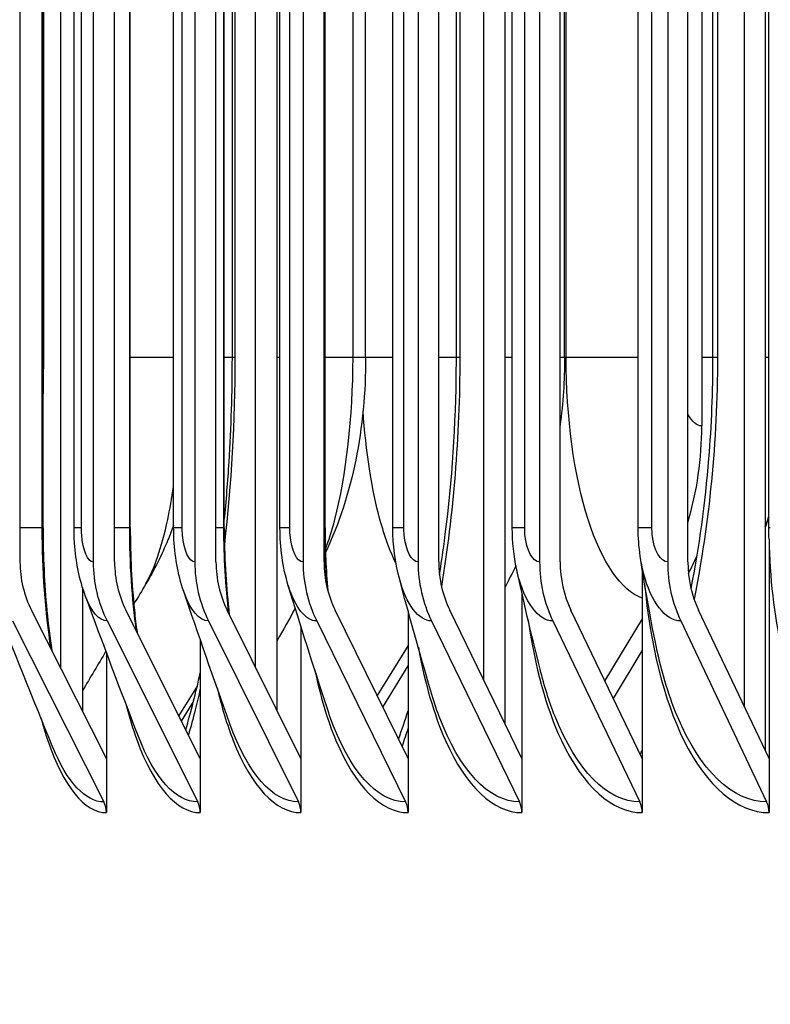
# Model space of a CAD drawing. Units: inches. Extents: x 2 to 86, y 1 to 67.
# Drawn here: x 52.1 to 52.9, y 20.7 to 21.7 of the extents above; entities that cross this region are included whole.
import ezdxf

# ---------------------------------------------------------------- set-up
doc = ezdxf.new("R2010")
doc.units = ezdxf.units.IN
doc.header["$LTSCALE"] = 4
doc.header["$MEASUREMENT"] = 0
for name, color, linetype in [('DIMENSIONS', 5, 'Continuous'), ('Visible (ANSI)', 7, 'Continuous'), ('Visible Narrow (ANSI)', 7, 'Continuous')]:
    doc.layers.add(name, color=color, linetype=linetype)
doc.styles.add('Arial', font='arial.ttf')
doc.dimstyles.new('Dimensions', dxfattribs={"dimtxt": 0.15625, "dimasz": 0.125, "dimexe": 0.0625, "dimexo": 0.125, "dimgap": 0.09, "dimtad": 0, "dimtih": 1, "dimtoh": 1, "dimzin": 0, "dimdsep": 46, "dimlunit": 5, "dimtxsty": 'Arial', "dimcen": 0, "dimadec": 0, "dimazin": 0, "dimtfac": 1, "dimtofl": 0, "dimtmove": 0, "dimatfit": 3, "dimfxl": 1, "dimfrac": 2, "dimtolj": 1, "dimtzin": 0, "dimarcsym": 0})

# ---------------------------------------------------------------- blocks, each defined once
blk = doc.blocks.new('*D23')
at = {"layer": 'Defpoints', "color": 0, "transparency": 16777216}
for p in [(46.7765, 28.8307), (50.8847, 28.8307), (54.0009, 19.7595)]:
    blk.add_point(p, dxfattribs=at)
at = {"layer": 'DIMENSIONS', "color": 0, "lineweight": -2, "transparency": 16777216}
for p, q in [((50.5097, 28.8307), (46.589, 28.8307)), ((46.7765, 28.4557), (46.7765, 25.5887)), ((46.7765, 20.1345), (46.7765, 23.0015)), ((53.6259, 19.7595), (46.589, 19.7595))]:
    blk.add_line(p, q, dxfattribs=at)
at = {"layer": 'DIMENSIONS', "color": 0, "transparency": 16777216}
for points in [[(46.714, 28.4557), (46.839, 28.4557), (46.7765, 28.8307)], [(46.714, 20.1345), (46.839, 20.1345), (46.7765, 19.7595)]]:
    blk.add_solid(points, dxfattribs=at)
at = {"layer": 'DIMENSIONS', "color": 0, "transparency": 16777216, "insert": (46.7765, 24.2951), "char_height": 0.46875, "attachment_point": 5, "style": 'Arial'}
blk.add_mtext('\\A1;Head\\PHeight\\P9 1/8"', dxfattribs=at)

msp = doc.modelspace()

# ---------------------------------------------------------------- linework, layer by layer
at = {"layer": 'Visible (ANSI)'}
for p, q in [((52.87906, 20.98238), (52.87906, 27.24133)), ((52.59238, 21.01199), (52.59238, 27.22067)), ((52.12742, 21.02505), (52.12742, 27.20761)), ((52.34157, 21.02597), (52.34157, 27.20669)), ((52.36512, 27.18829), (52.36512, 20.97853)), ((52.61542, 27.18829), (52.61542, 20.96458)), ((52.90153, 27.18829), (52.90153, 20.93503)), ((52.08265, 21.14177), (52.08265, 27.09089)), ((52.16313, 27.09089), (52.16313, 21.14177)), ((52.18663, 21.14177), (52.18663, 27.09089)), ((52.27478, 27.09089), (52.27478, 21.14177)), ((52.29806, 21.14177), (52.29806, 27.09089)), ((52.39383, 27.09089), (52.39383, 21.14177)), ((52.41687, 21.14177), (52.41687, 27.09089)), ((52.52019, 27.09089), (52.52019, 21.14177)), ((52.54298, 21.14177), (52.54298, 27.09089)), ((52.65379, 27.09089), (52.65379, 21.14177)), ((52.67632, 21.14177), (52.67632, 27.09089)), ((52.79455, 27.09089), (52.79455, 21.14177)), ((52.8168, 21.14177), (52.8168, 27.09089)), ((52.10799, 21.17933), (52.10799, 27.05333)), ((52.14201, 21.17933), (52.14201, 27.05333)), ((52.20388, 21.17933), (52.20388, 27.05333)), ((52.25155, 21.17933), (52.25155, 27.05333)), ((52.30723, 21.17933), (52.30723, 27.05333)), ((52.3684, 21.17933), (52.3684, 27.05333)), ((52.41799, 21.17933), (52.41799, 27.05333)), ((52.49251, 21.17933), (52.49251, 27.05333)), ((52.62378, 21.17933), (52.62378, 27.05333)), ((52.76215, 21.17933), (52.76215, 27.05333)), ((52.90584, 21.17933), (52.90584, 27.05333)), ((52.83205, 26.69133), (52.83205, 21.29133)), ((52.31605, 21.36633), (52.31605, 26.61633)), ((52.46257, 21.36633), (52.46257, 26.61633)), ((52.56229, 21.36633), (52.56229, 26.61633)), ((52.68126, 21.36633), (52.68126, 26.61633)), ((52.84434, 21.36633), (52.84434, 26.61633)), ((52.90596, 21.16682), (52.90596, 20.92571)), ((52.7666, 21.1335), (52.7666, 20.92571)), ((52.15141, 21.11359), (52.15141, 20.97762)), ((52.63432, 21.10753), (52.63432, 20.92571)), ((52.17766, 20.92571), (52.09522, 21.08872)), ((52.28081, 20.92571), (52.19909, 21.08872)), ((52.39135, 20.92571), (52.3104, 21.08872)), ((52.50922, 20.92571), (52.42909, 21.08872)), ((52.50922, 21.08798), (52.50922, 20.92571)), ((52.63432, 20.92571), (52.55507, 21.08872)), ((52.7666, 20.92571), (52.68827, 21.08872)), ((52.90596, 20.92571), (52.8286, 21.08872)), ((52.7666, 21.07927), (52.7254, 21.01145)), ((52.0743, 21.07696), (52.17487, 20.8781)), ((52.17836, 21.07696), (52.27805, 20.8781)), ((52.28987, 21.07696), (52.38861, 20.8781)), ((52.39135, 21.0713), (52.39135, 20.92571)), ((52.40876, 21.07696), (52.5065, 20.8781)), ((52.53496, 21.07696), (52.63164, 20.8781)), ((52.66839, 21.07696), (52.76395, 20.8781)), ((52.80897, 21.07696), (52.90334, 20.8781)), ((52.28081, 21.05629), (52.28081, 20.92571)), ((52.50922, 21.05002), (52.47512, 20.99507)), ((52.17766, 21.04234), (52.17766, 20.92571)), ((52.73484, 20.99181), (52.7666, 21.04432)), ((52.48135, 20.9824), (52.50922, 21.02749)), ((52.2774, 21.00514), (52.2571, 20.973)), ((52.26009, 20.96703), (52.27311, 20.9877)), ((52.17766, 20.92571), (52.17766, 20.86633)), ((52.28081, 20.92571), (52.28081, 20.86633)), ((52.39135, 20.92571), (52.39135, 20.86633)), ((52.50922, 20.92571), (52.50922, 20.86633)), ((52.63432, 20.92571), (52.63432, 20.86633)), ((52.7666, 20.92571), (52.7666, 20.86633)), ((52.90596, 20.92571), (52.90596, 20.86633))]:
    msp.add_line(p, q, dxfattribs=at)
for centre, major_axis, ratio, start_param, end_param in [((52.50876, 21.29133), (0, -0.34916), 0.9259156, 1.2623792, 1.5707963), ((52.55858, 21.29133), (0, 0.32416), 0.9219016, 4.1889745, 4.2551617), ((52.18954, 21.14177), (0, 0.11273), 0.9482306, 1.5707963, 2.0607367), ((52.29259, 21.14177), (0, -0.13773), 0.9399577, 4.712389, 5.2023293), ((52.29259, 21.14177), (0, 0.11273), 0.9399577, 1.5707963, 2.0607367), ((52.40302, 21.14177), (0, -0.13773), 0.9310922, 4.712389, 5.2023293), ((52.40302, 21.14177), (0, 0.11273), 0.9310922, 1.5707963, 2.0607367), ((52.52076, 21.14177), (0, -0.13773), 0.9216396, 4.712389, 5.2023293), ((52.52076, 21.14177), (0, 0.11273), 0.9216396, 1.5707963, 2.0607367), ((52.64574, 21.14177), (0, -0.13773), 0.9116058, 4.712389, 5.2023293), ((52.64574, 21.14177), (0, 0.11273), 0.9116058, 1.5707963, 2.0607367), ((52.77789, 21.14177), (0, -0.13773), 0.9009973, 4.712389, 5.2023293), ((52.77789, 21.14177), (0, 0.11273), 0.9009973, 1.5707963, 2.0607367), ((52.9171, 21.14177), (0, -0.13773), 0.8898206, 4.712389, 5.2023293), ((52.9171, 21.14177), (0, 0.11273), 0.8898206, 1.5707963, 2.0607367), ((52.15395, 20.86633), (0, -0.025), 0.9482306, 1.5707963, 2.0607367), ((52.25731, 20.86633), (0, -0.025), 0.9399577, 1.5707963, 2.0607367), ((52.36808, 20.86633), (0, -0.025), 0.9310922, 1.5707963, 2.0607367), ((52.48617, 20.86633), (0, -0.025), 0.9216396, 1.5707963, 2.0607367), ((52.61153, 20.86633), (0, -0.025), 0.9116058, 1.5707963, 2.0607367), ((52.74407, 20.86633), (0, -0.025), 0.9009973, 1.5707963, 2.0607367), ((52.88371, 20.86633), (0, -0.025), 0.8898206, 1.5707963, 2.0607367)]:
    msp.add_ellipse(centre, major_axis=major_axis, ratio=ratio, start_param=start_param, end_param=end_param, dxfattribs=at)
for points, knots in [([(52.30723, 21.18764), (52.30936, 21.20879), (52.31112, 21.23027), (52.31484, 21.28952), (52.31605, 21.32801), (52.31605, 21.36633)], [1.16845666, 1.16845666, 1.16845666, 1.16845666, 1.33645271, 1.33645271, 1.62844117, 1.62844117, 1.62844117, 1.62844117]), ([(52.46257, 21.36633), (52.46257, 21.32832), (52.45905, 21.29011), (52.4446, 21.21886), (52.4337, 21.18461), (52.41845, 21.15236)], [0, 0, 0, 0, 0.28963496, 0.28963496, 0.56497315, 0.56497315, 0.56497315, 0.56497315]), ([(52.54374, 21.12807), (52.54552, 21.13902), (52.54717, 21.15011), (52.55661, 21.21933), (52.56123, 21.28154), (52.56223, 21.35103), (52.56229, 21.35868), (52.56229, 21.36633)], [0.8105648, 0.8105648, 0.8105648, 0.8105648, 0.90146716, 0.90146716, 1.37305649, 1.37305649, 1.43135052, 1.43135052, 1.43135052, 1.43135052]), ([(52.82022, 21.11256), (52.82923, 21.15789), (52.83594, 21.20634), (52.84284, 21.29198), (52.84434, 21.32924), (52.84434, 21.36633)], [0.54120523, 0.54120523, 0.54120523, 0.54120523, 0.92297819, 0.92297819, 1.20563929, 1.20563929, 1.20563929, 1.20563929]), ([(52.10799, 21.17933), (52.10799, 21.14858), (52.10943, 21.11742), (52.11363, 21.07327), (52.11543, 21.05858), (52.11756, 21.04455)], [0, 0, 0, 0, 0.23433304, 0.23433304, 0.35525948, 0.35525948, 0.35525948, 0.35525948]), ([(52.1547, 21.10386), (52.14783, 21.12241), (52.14397, 21.1423), (52.1422, 21.16805), (52.14201, 21.1737), (52.14201, 21.17933)], [0, 0, 0, 0, 0.15442577, 0.15442577, 0.19735932, 0.19735932, 0.19735932, 0.19735932]), ([(52.20388, 21.17933), (52.20388, 21.14879), (52.20542, 21.11785), (52.20923, 21.08063), (52.21021, 21.07242), (52.2113, 21.06438)], [0, 0, 0, 0, 0.23269627, 0.23269627, 0.29955114, 0.29955114, 0.29955114, 0.29955114]), ([(52.25155, 21.18206), (52.24957, 21.17669), (52.24747, 21.17134), (52.23836, 21.14952), (52.23028, 21.13334), (52.22105, 21.11783)], [0.48403559, 0.48403559, 0.48403559, 0.48403559, 0.52864366, 0.52864366, 0.6674624, 0.6674624, 0.6674624, 0.6674624]), ([(52.26259, 21.10924), (52.25601, 21.12855), (52.25252, 21.14932), (52.2516, 21.1732), (52.25155, 21.17627), (52.25155, 21.17933)], [0, 0, 0, 0, 0.15893899, 0.15893899, 0.18227541, 0.18227541, 0.18227541, 0.18227541]), ([(52.30723, 21.17933), (52.30723, 21.149), (52.30887, 21.11827), (52.31222, 21.08778), (52.31242, 21.08601), (52.31262, 21.08425)], [0, 0, 0, 0, 0.23111574, 0.23111574, 0.24535969, 0.24535969, 0.24535969, 0.24535969])]:
    msp.add_open_spline(points, degree=3, knots=knots, dxfattribs=at)
for points in [[(52.68126, 21.36633), (52.68126, 21.34148), (52.67964, 21.31653), (52.67632, 21.29196)], [(52.90584, 21.19072), (52.90446, 21.18704), (52.90302, 21.18338), (52.90153, 21.17974)], [(52.37759, 21.11565), (52.37138, 21.13591), (52.3684, 21.15774), (52.3684, 21.17933)], [(52.41799, 21.17933), (52.41799, 21.15618), (52.41902, 21.1328), (52.421, 21.11028)], [(52.49961, 21.1235), (52.49484, 21.14145), (52.49251, 21.16048), (52.49251, 21.17933)], [(52.62857, 21.1336), (52.62537, 21.14847), (52.62378, 21.16396), (52.62378, 21.17933)], [(52.76438, 21.14813), (52.76289, 21.15841), (52.76215, 21.16889), (52.76215, 21.17933)], [(52.90596, 21.16682), (52.90588, 21.17099), (52.90584, 21.17516), (52.90584, 21.17933)], [(52.78063, 21.05522), (52.77351, 21.09121), (52.76798, 21.12334), (52.76438, 21.14813)], [(52.6278, 21.13738), (52.62365, 21.1293), (52.61953, 21.12125), (52.61542, 21.11322)], [(52.65427, 21.02391), (52.64419, 21.06416), (52.63553, 21.10131), (52.62857, 21.1336)], [(52.53421, 20.99986), (52.52134, 21.04391), (52.50972, 21.0855), (52.49961, 21.1235)], [(52.22105, 21.11783), (52.21661, 21.11036), (52.21217, 21.10289), (52.20774, 21.09543)], [(52.42053, 20.98033), (52.40504, 21.02767), (52.39065, 21.07304), (52.37759, 21.11565)], [(52.11875, 20.93806), (52.09641, 20.99297), (52.07477, 21.04682), (52.05399, 21.09929)], [(52.21272, 20.95005), (52.19249, 21.00276), (52.1731, 21.05418), (52.1547, 21.10386)], [(52.31334, 20.96398), (52.2954, 21.01419), (52.27842, 21.0628), (52.26259, 21.10924)], [(52.38521, 21.09098), (52.37848, 21.07892), (52.37179, 21.06689), (52.36512, 21.0549)], [(52.17711, 21.0438), (52.16852, 21.02932), (52.15995, 21.01485), (52.15141, 21.00041)], [(52.26488, 20.95749), (52.27055, 20.97701), (52.27589, 20.99794), (52.28081, 21.01996)], [(52.49874, 20.94701), (52.50235, 20.95705), (52.50585, 20.96748), (52.50922, 20.97825)]]:
    msp.add_open_spline(points, degree=3, dxfattribs=at)
at = {"layer": 'Visible Narrow (ANSI)'}
for p, q in [((52.10709, 21.17933), (52.10709, 27.05333)), ((52.15022, 21.17933), (52.15022, 27.05333)), ((52.2032, 21.17933), (52.2032, 27.05333)), ((52.26098, 21.17933), (52.26098, 27.05333)), ((52.30674, 21.17933), (52.30674, 27.05333)), ((52.37914, 21.17933), (52.37914, 27.05333)), ((52.41766, 21.17933), (52.41766, 27.05333)), ((52.50463, 21.17933), (52.50463, 27.05333)), ((52.63737, 21.17933), (52.63737, 27.05333)), ((52.77727, 21.17933), (52.77727, 27.05333)), ((52.10834, 26.61633), (52.10834, 21.36633)), ((52.31884, 26.61633), (52.31884, 21.36633)), ((52.44869, 21.36633), (52.44869, 26.61633)), ((52.56608, 26.61633), (52.56608, 21.36633)), ((52.68297, 21.36633), (52.68297, 26.61633)), ((52.84927, 26.61633), (52.84927, 21.36633)), ((52.10834, 21.36633), (52.10799, 21.36633)), ((52.25155, 21.36633), (52.20388, 21.36633)), ((52.31598, 21.36633), (52.30718, 21.36633)), ((52.31884, 21.36633), (52.31606, 21.36633)), ((52.3684, 21.36633), (52.36512, 21.36633)), ((52.44869, 21.36633), (52.41799, 21.36633)), ((52.46248, 21.36633), (52.44869, 21.36633)), ((52.49247, 21.36633), (52.46256, 21.36633)), ((52.56227, 21.36633), (52.54292, 21.36633)), ((52.56608, 21.36633), (52.5623, 21.36633)), ((52.62378, 21.36633), (52.61542, 21.36633)), ((52.68117, 21.36633), (52.67631, 21.36633)), ((52.68297, 21.36633), (52.68126, 21.36633)), ((52.76207, 21.36633), (52.68297, 21.36633)), ((52.84434, 21.36633), (52.83205, 21.36633)), ((52.84927, 21.36633), (52.84434, 21.36633)), ((52.90584, 21.36633), (52.90153, 21.36633)), ((52.10709, 21.17933), (52.08265, 21.17933)), ((52.10799, 21.17933), (52.10709, 21.17933)), ((52.15022, 21.17933), (52.14202, 21.17933)), ((52.2032, 21.17933), (52.18663, 21.17933)), ((52.20387, 21.17933), (52.2032, 21.17933)), ((52.26098, 21.17933), (52.25156, 21.17933)), ((52.30674, 21.17933), (52.29806, 21.17933)), ((52.30723, 21.17933), (52.30674, 21.17933)), ((52.37914, 21.17933), (52.36841, 21.17933)), ((52.41766, 21.17933), (52.41687, 21.17933)), ((52.41799, 21.17933), (52.41766, 21.17933)), ((52.50463, 21.17933), (52.49251, 21.17933)), ((52.63737, 21.17933), (52.62379, 21.17933)), ((52.77727, 21.17933), (52.76215, 21.17933)), ((52.90737, 21.17933), (52.90584, 21.17933))]:
    msp.add_line(p, q, dxfattribs=at)
for points in [[(52.10834, 21.36633), (52.10834, 21.35306), (52.10822, 21.3398), (52.10798, 21.32657)], [(52.31884, 21.36633), (52.31884, 21.2966), (52.3148, 21.22697), (52.3073, 21.16111)], [(52.56608, 21.36633), (52.56608, 21.28005), (52.55892, 21.19395), (52.54583, 21.11493)], [(52.84927, 21.36633), (52.84927, 21.27489), (52.84017, 21.18364), (52.82355, 21.10082)], [(52.83205, 21.29133), (52.82664, 21.29133), (52.82133, 21.29606), (52.81687, 21.30418)], [(52.11675, 21.04633), (52.11046, 21.08729), (52.10709, 21.13324), (52.10709, 21.17933)], [(52.21069, 21.06578), (52.2058, 21.10159), (52.2032, 21.14041), (52.2032, 21.17933)], [(52.31221, 21.0853), (52.30863, 21.1155), (52.30674, 21.14738), (52.30674, 21.17933)], [(52.42064, 21.11195), (52.41868, 21.13399), (52.41766, 21.15664), (52.41766, 21.17933)], [(52.53496, 21.07696), (52.52088, 21.07696), (52.50722, 21.09523), (52.49962, 21.12352)], [(52.40876, 21.07696), (52.39673, 21.07696), (52.38504, 21.09192), (52.37761, 21.11572)], [(52.81962, 21.11528), (52.82002, 21.11541), (52.82042, 21.11554), (52.82081, 21.11568)], [(52.17836, 21.07696), (52.16963, 21.07696), (52.16112, 21.08714), (52.15475, 21.10406)], [(52.28987, 21.07696), (52.2796, 21.07696), (52.2696, 21.08929), (52.26263, 21.10938)], [(52.38861, 20.8781), (52.36021, 20.8781), (52.3328, 20.90974), (52.31334, 20.96399)], [(52.50921, 20.95923), (52.50705, 20.95245), (52.50483, 20.9458), (52.50256, 20.93928)], [(52.27805, 20.8781), (52.25383, 20.8781), (52.23042, 20.90439), (52.21273, 20.95011)], [(52.17487, 20.8781), (52.15437, 20.8781), (52.13454, 20.89985), (52.11878, 20.9382)], [(52.76444, 20.9302), (52.76515, 20.93181), (52.76586, 20.93343), (52.76657, 20.93507)]]:
    msp.add_open_spline(points, degree=3, dxfattribs=at)
for points, knots in [([(52.41834, 21.15547), (52.42204, 21.16528), (52.42551, 21.17626), (52.42865, 21.1883), (52.4413, 21.23666), (52.44869, 21.30134), (52.44869, 21.36633)], [2.22811092, 2.22811092, 2.22811092, 2.22811092, 2.41012399, 2.41012399, 2.41012399, 3.14159265, 3.14159265, 3.14159265, 3.14159265]), ([(52.76662, 21.10203), (52.74358, 21.11031), (52.72209, 21.1412), (52.70706, 21.1883), (52.69161, 21.23666), (52.68297, 21.30134), (52.68297, 21.36633)], [1.6978956, 1.6978956, 1.6978956, 1.6978956, 2.410124, 2.410124, 2.410124, 3.1415927, 3.1415927, 3.1415927, 3.1415927]), ([(52.49601, 21.14023), (52.48941, 21.15342), (52.48343, 21.16958), (52.47832, 21.1883), (52.46912, 21.22201), (52.46276, 21.26365), (52.45975, 21.3078)], [2.12705426, 2.12705426, 2.12705426, 2.12705426, 2.41012399, 2.41012399, 2.41012399, 2.92002922, 2.92002922, 2.92002922, 2.92002922]), ([(52.22104, 21.11813), (52.23, 21.13326), (52.23833, 21.15726), (52.24497, 21.1883), (52.24739, 21.19963), (52.24959, 21.21186), (52.25152, 21.22479)], [1.94075392, 1.94075392, 1.94075392, 1.94075392, 2.41012399, 2.41012399, 2.41012399, 2.58157379, 2.58157379, 2.58157379, 2.58157379]), ([(52.90153, 21.18025), (52.90254, 21.18288), (52.90353, 21.18556), (52.9045, 21.1883), (52.90495, 21.18957), (52.9054, 21.19086), (52.90584, 21.19216)], [2.36874335, 2.36874335, 2.36874335, 2.36874335, 2.410123988, 2.410123988, 2.410123988, 2.429458953, 2.429458953, 2.429458953, 2.429458953]), ([(52.16313, 21.14177), (52.15723, 21.14177), (52.15169, 21.15492), (52.15049, 21.17165), (52.15031, 21.17417), (52.15022, 21.17675), (52.15022, 21.17933)], [1.5707963, 1.5707963, 1.5707963, 1.5707963, 2.9355882, 2.9355882, 2.9355882, 3.1415927, 3.1415927, 3.1415927, 3.1415927]), ([(52.27478, 21.14177), (52.26848, 21.14177), (52.26255, 21.15492), (52.26127, 21.17165), (52.26108, 21.17417), (52.26098, 21.17675), (52.26098, 21.17933)], [1.5707963, 1.5707963, 1.5707963, 1.5707963, 2.9355882, 2.9355882, 2.9355882, 3.1415927, 3.1415927, 3.1415927, 3.1415927]), ([(52.39383, 21.14177), (52.38712, 21.14177), (52.38081, 21.15492), (52.37945, 21.17165), (52.37924, 21.17417), (52.37914, 21.17675), (52.37914, 21.17933)], [1.5707963, 1.5707963, 1.5707963, 1.5707963, 2.9355882, 2.9355882, 2.9355882, 3.1415927, 3.1415927, 3.1415927, 3.1415927]), ([(52.52019, 21.14177), (52.51309, 21.14177), (52.5064, 21.15492), (52.50496, 21.17165), (52.50474, 21.17417), (52.50463, 21.17675), (52.50463, 21.17933)], [1.5707963, 1.5707963, 1.5707963, 1.5707963, 2.9355882, 2.9355882, 2.9355882, 3.1415927, 3.1415927, 3.1415927, 3.1415927]), ([(52.65379, 21.14177), (52.6463, 21.14177), (52.63924, 21.15492), (52.63772, 21.17165), (52.63749, 21.17417), (52.63737, 21.17675), (52.63737, 21.17933)], [1.5707963, 1.5707963, 1.5707963, 1.5707963, 2.9355882, 2.9355882, 2.9355882, 3.1415927, 3.1415927, 3.1415927, 3.1415927]), ([(52.79455, 21.14177), (52.78667, 21.14177), (52.77924, 21.15492), (52.77764, 21.17165), (52.77739, 21.17417), (52.77727, 21.17675), (52.77727, 21.17933)], [1.5707963, 1.5707963, 1.5707963, 1.5707963, 2.9355882, 2.9355882, 2.9355882, 3.1415927, 3.1415927, 3.1415927, 3.1415927]), ([(52.90596, 21.16682), (52.90749, 21.08306), (52.92508, 21.00127), (52.95416, 20.94553), (52.98047, 20.89508), (53.01596, 20.86633), (53.05231, 20.86633)], [0.0399707, 0.0399707, 0.0399707, 0.0399707, 0.8434971, 0.8434971, 0.8434971, 1.5707963, 1.5707963, 1.5707963, 1.5707963]), ([(52.80897, 21.07696), (52.79226, 21.07696), (52.77607, 21.09783), (52.76805, 21.12949), (52.76655, 21.13542), (52.76533, 21.14167), (52.76439, 21.14813)], [1.5707963, 1.5707963, 1.5707963, 1.5707963, 2.6331485, 2.6331485, 2.6331485, 2.8318433, 2.8318433, 2.8318433, 2.8318433]), ([(52.66839, 21.07696), (52.65251, 21.07696), (52.63712, 21.09783), (52.62951, 21.12949), (52.62918, 21.13085), (52.62887, 21.13221), (52.62857, 21.1336)], [1.5707963, 1.5707963, 1.5707963, 1.5707963, 2.6331485, 2.6331485, 2.6331485, 2.678469, 2.678469, 2.678469, 2.678469]), ([(52.76919, 21.11792), (52.77504, 21.05196), (52.7902, 20.99033), (52.81245, 20.94553), (52.83749, 20.89508), (52.87129, 20.86633), (52.90596, 20.86633)], [0.1976496, 0.1976496, 0.1976496, 0.1976496, 0.8434971, 0.8434971, 0.8434971, 1.5707963, 1.5707963, 1.5707963, 1.5707963]), ([(52.64132, 21.0777), (52.64855, 21.02721), (52.66105, 20.98107), (52.67779, 20.94553), (52.70155, 20.89508), (52.73364, 20.86633), (52.7666, 20.86633)], [0.3310837, 0.3310837, 0.3310837, 0.3310837, 0.8434971, 0.8434971, 0.8434971, 1.5707963, 1.5707963, 1.5707963, 1.5707963]), ([(52.52049, 21.04805), (52.52751, 21.00922), (52.53761, 20.97398), (52.55028, 20.94553), (52.57273, 20.89508), (52.6031, 20.86633), (52.63432, 20.86633)], [0.4333045, 0.4333045, 0.4333045, 0.4333045, 0.8434971, 0.8434971, 0.8434971, 1.5707963, 1.5707963, 1.5707963, 1.5707963]), ([(52.90334, 20.8781), (52.86609, 20.8781), (52.82993, 20.91289), (52.80518, 20.97204), (52.79499, 20.9964), (52.78675, 21.02473), (52.78072, 21.05532)], [1.5707963, 1.5707963, 1.5707963, 1.5707963, 2.3826857, 2.3826857, 2.3826857, 2.7169439, 2.7169439, 2.7169439, 2.7169439]), ([(52.40652, 21.02397), (52.41268, 20.99464), (52.42057, 20.96797), (52.42998, 20.94553), (52.45112, 20.89508), (52.47974, 20.86633), (52.50922, 20.86633)], [0.5199143, 0.5199143, 0.5199143, 0.5199143, 0.8434971, 0.8434971, 0.8434971, 1.5707963, 1.5707963, 1.5707963, 1.5707963]), ([(52.76395, 20.8781), (52.72853, 20.8781), (52.69421, 20.91289), (52.67073, 20.97204), (52.66446, 20.98784), (52.65897, 21.0053), (52.65433, 21.02397)], [1.5707963, 1.5707963, 1.5707963, 1.5707963, 2.3826857, 2.3826857, 2.3826857, 2.5994645, 2.5994645, 2.5994645, 2.5994645]), ([(52.2808, 21.00264), (52.279, 20.99475), (52.27713, 20.987), (52.27521, 20.97939), (52.27282, 20.96992), (52.27035, 20.96068), (52.2678, 20.95168)], [-2.52050474, -2.52050474, -2.52050474, -2.52050474, -2.47399386, -2.47399386, -2.47399386, -2.41611778, -2.41611778, -2.41611778, -2.41611778]), ([(52.29938, 21.00357), (52.30436, 20.98223), (52.31026, 20.96265), (52.31698, 20.94553), (52.33679, 20.89508), (52.36364, 20.86633), (52.39135, 20.86633)], [0.59666457, 0.59666457, 0.59666457, 0.59666457, 0.84349709, 0.84349709, 0.84349709, 1.57079633, 1.57079633, 1.57079633, 1.57079633]), ([(52.63164, 20.8781), (52.59809, 20.8781), (52.56562, 20.91289), (52.54343, 20.97204), (52.54013, 20.98083), (52.53706, 20.99015), (52.53423, 20.99989)], [1.57079633, 1.57079633, 1.57079633, 1.57079633, 2.38268567, 2.38268567, 2.38268567, 2.50336684, 2.50336684, 2.50336684, 2.50336684]), ([(52.19908, 20.9859), (52.20275, 20.97135), (52.20685, 20.95781), (52.21135, 20.94553), (52.22982, 20.89508), (52.25488, 20.86633), (52.28081, 20.86633)], [0.66648719, 0.66648719, 0.66648719, 0.66648719, 0.84349709, 0.84349709, 0.84349709, 1.57079633, 1.57079633, 1.57079633, 1.57079633]), ([(52.5065, 20.8781), (52.47483, 20.8781), (52.44423, 20.91289), (52.42335, 20.97204), (52.42239, 20.97476), (52.42145, 20.97752), (52.42053, 20.98033)], [1.57079633, 1.57079633, 1.57079633, 1.57079633, 2.38268567, 2.38268567, 2.38268567, 2.41994761, 2.41994761, 2.41994761, 2.41994761]), ([(52.10567, 20.97037), (52.10801, 20.96163), (52.1105, 20.95332), (52.11315, 20.94553), (52.13027, 20.89508), (52.15353, 20.86633), (52.17766, 20.86633)], [0.73113485, 0.73113485, 0.73113485, 0.73113485, 0.84349709, 0.84349709, 0.84349709, 1.57079633, 1.57079633, 1.57079633, 1.57079633])]:
    msp.add_open_spline(points, degree=3, knots=knots, dxfattribs=at)

# ---------------------------------------------------------------- dimensions: what is measured, and where the dimension line sits
at = {"layer": 'DIMENSIONS'}
dim = msp.add_linear_dim(base=(46.77649, 28.83072), p1=(54.00092, 19.75947), p2=(50.88466, 28.83072), angle=90, text='Head\\PHeight\\P<>', dimstyle='Dimensions', override={"dimdec": 3, "dimpost": '"'}, dxfattribs=at)
dim.commit()
dim.dimension.update_dxf_attribs({"geometry": '*D23', "text_midpoint": (46.77649, 24.29509)})

doc.saveas('drawing.dxf')
